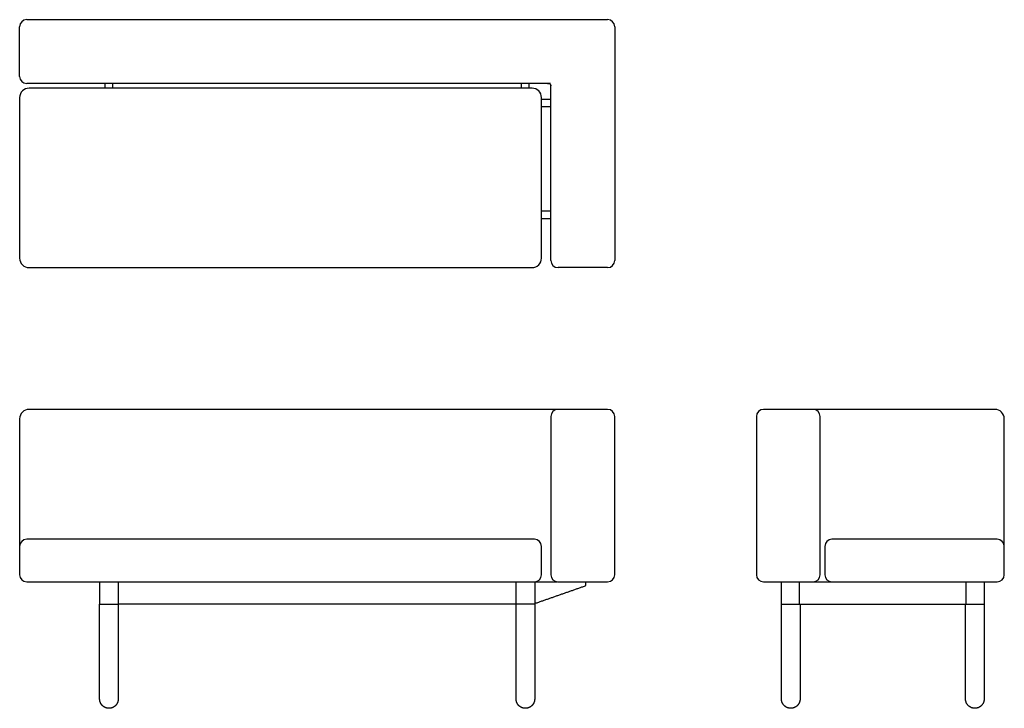
# Model space of a CAD drawing. Units: inches. Extents: x -31 to 73, y 0 to 73.
import ezdxf

# ---------------------------------------------------------------- set-up
doc = ezdxf.new("R2010")
doc.units = ezdxf.units.IN
doc.header["$LTSCALE"] = 0.03937
doc.header["$MEASUREMENT"] = 0
doc.layers.add('Default', color=7, linetype='Continuous')

msp = doc.modelspace()

# ---------------------------------------------------------------- linework, layer by layer
at = {"layer": 'Default'}
for p, q in [((25.5, 31.64), (-30.5, 31.64)), ((71.75, 31.64), (52.5, 31.64)), ((-31.5, 30.64), (-31.5, 17.14)), ((72.75, 17.14), (72.75, 30.64)), ((52.5, 13.39), (54.5, 13.39))]:
    msp.add_line(p, q, dxfattribs=at)
msp.add_lwpolyline([(49.16, 11.02), (70.62, 11.02)], dxfattribs=at)
for centre, radius, start, end in [((-30.75, 72.14), 0.75, 90, 180), ((30.75, 72.14), 0.75, 0, 90), ((-30.75, 66.89), 0.75, 180, 270), ((-30.5, 64.64), 1, 90, 180), ((22.75, 64.64), 1, 0, 90), ((-30.5, 47.64), 1, 180, 270), ((22.75, 47.64), 1, 270, 0), ((25.5, 47.39), 0.75, 180, 270), ((30.75, 47.39), 0.75, 270, 0), ((-30.5, 30.64), 1, 90, 180), ((25.5, 30.89), 0.75, 90, 180), ((30.75, 30.89), 0.75, 0, 90), ((47.25, 30.89), 0.75, 90, 180), ((52.5, 30.89), 0.75, 0, 90), ((71.75, 30.64), 1, 0, 90), ((-30.75, 17.14), 0.75, 90, 180), ((23, 17.14), 0.75, 0, 90), ((54.5, 17.14), 0.75, 90, 180), ((72, 17.14), 0.75, 0, 90), ((-30.75, 14.14), 0.75, 180, 270), ((23, 14.14), 0.75, 270, 0), ((25.5, 14.14), 0.75, 180, 270), ((30.75, 14.14), 0.75, 270, 0), ((47.25, 14.14), 0.75, 180, 270), ((52.5, 14.14), 0.75, 270, 0), ((54.5, 14.14), 0.75, 180, 270), ((72, 14.14), 0.75, 270, 0)]:
    msp.add_arc(centre, radius, start, end, dxfattribs=at)
for points in [[(-31.5, 66.89), (-31.5, 69.51), (-31.5, 72.14)], [(-30.75, 72.89), (0, 72.89), (30.75, 72.89)], [(31.5, 72.14), (31.5, 59.76), (31.5, 47.39)], [(-22.44, 65.64), (-22.44, 65.89), (-22.44, 66.14)], [(-21.65, 65.64), (-21.65, 65.89), (-21.65, 66.14)], [(21.65, 65.64), (21.65, 65.89), (21.65, 66.14)], [(22.44, 65.64), (22.44, 65.89), (22.44, 66.14)], [(-31.5, 64.64), (-31.5, 56.14), (-31.5, 47.64)], [(22.75, 65.64), (-3.87, 65.64), (-30.5, 65.64)], [(23.75, 47.64), (23.75, 56.14), (23.75, 64.64)], [(24.75, 64.45), (24.25, 64.45), (23.75, 64.45)], [(24.75, 63.66), (24.25, 63.66), (23.75, 63.66)], [(23.75, 52.64), (24.25, 52.64), (24.75, 52.64)], [(23.75, 51.85), (24.25, 51.85), (24.75, 51.85)], [(-30.5, 46.64), (-3.87, 46.64), (22.75, 46.64)], [(30.75, 46.64), (28.13, 46.64), (25.5, 46.64)], [(30.75, 31.64), (28.13, 31.64), (25.5, 31.64)], [(52.5, 31.64), (49.88, 31.64), (47.25, 31.64)], [(24.75, 30.89), (24.75, 22.51), (24.75, 14.14)], [(31.5, 14.14), (31.5, 22.51), (31.5, 30.89)], [(46.5, 30.89), (46.5, 22.51), (46.5, 14.14)], [(53.25, 14.14), (53.25, 22.51), (53.25, 30.89)], [(23, 17.89), (-3.87, 17.89), (-30.75, 17.89)], [(72, 17.89), (63.25, 17.89), (54.5, 17.89)], [(-31.5, 17.14), (-31.5, 15.64), (-31.5, 14.14)], [(23.75, 14.14), (23.75, 15.64), (23.75, 17.14)], [(53.75, 17.14), (53.75, 15.64), (53.75, 14.14)], [(72.75, 14.14), (72.75, 15.64), (72.75, 17.14)], [(-30.75, 13.39), (-3.87, 13.39), (23, 13.39)], [(-23.03, 13.39), (-23.03, 12.2), (-23.03, 11.02)], [(-21.06, 13.39), (-21.06, 12.2), (-21.06, 11.02)], [(21.06, 11.02), (21.06, 12.2), (21.06, 13.39)], [(23.03, 13.39), (24.23, 13.39), (25.43, 13.39)], [(23.03, 13.39), (23.03, 12.2), (23.03, 11.02)], [(23.03, 11.09), (25.75, 12.04), (28.46, 12.99)], [(25.5, 13.39), (28.13, 13.39), (30.75, 13.39)], [(28.46, 12.99), (28.46, 13.19), (28.46, 13.39)], [(47.25, 13.39), (49.88, 13.39), (52.5, 13.39)], [(49.16, 11.02), (49.16, 12.2), (49.16, 13.39)], [(51.05, 13.39), (51.05, 12.2), (51.05, 11.02)], [(54.5, 13.39), (63.25, 13.39), (72, 13.39)], [(68.73, 11.02), (68.73, 12.2), (68.73, 13.39)], [(70.62, 13.39), (70.62, 12.2), (70.62, 11.02)], [(-23.03, 11.02), (-22.05, 11.02), (-21.06, 11.02)], [(-23.03, 0.98), (-23.03, 6), (-23.03, 11.02)], [(21.06, 11.02), (0, 11.02), (-21.06, 11.02)], [(-21.06, 11.02), (-21.06, 6), (-21.06, 0.98)], [(23.03, 11.02), (22.05, 11.02), (21.06, 11.02)], [(21.06, 0.98), (21.06, 6), (21.06, 11.02)], [(23.03, 11.02), (23.03, 6), (23.03, 0.98)], [(49.16, 0.98), (49.16, 6), (49.16, 11.02)], [(51.13, 11.02), (51.13, 6), (51.13, 0.98)], [(68.65, 0.98), (68.65, 6), (68.65, 11.02)], [(70.62, 11.02), (70.62, 6), (70.62, 0.98)]]:
    msp.add_open_spline(points, degree=2, dxfattribs=at)
for points, weights, knots in [([(24.75, 47.39), (24.75, 56.64), (24.75, 65.89), (24.75, 66.14), (24.5, 66.14), (-3.12, 66.14), (-30.75, 66.14)], [1, 1, 1, 0.707106781186, 1, 1, 1], [-18.892726, -18.892726, -18.892726, -0.392699, -0.392699, 0, 0, 55.250027, 55.250027, 55.250027]), ([(-21.06, 0.98), (-21.06, 0.58), (-21.35, 0.29), (-21.64, 0), (-22.05, 0), (-22.45, 0), (-22.74, 0.29), (-23.03, 0.58), (-23.03, 0.98)], [1, 0.923876537717, 1, 0.923876537717, 1, 0.923876537717, 1, 0.923876537717, 1], [0, 0, 0, 0.773045, 0.773045, 1.54609, 1.54609, 2.319135, 2.319135, 3.09218, 3.09218, 3.09218]), ([(23.03, 0.98), (23.03, 0.58), (22.74, 0.29), (22.45, 0), (22.05, 0), (21.64, 0), (21.35, 0.29), (21.06, 0.58), (21.06, 0.98)], [1, 0.923876537717, 1, 0.923876537717, 1, 0.923876537717, 1, 0.923876537717, 1], [0, 0, 0, 0.773045, 0.773045, 1.54609, 1.54609, 2.319135, 2.319135, 3.09218, 3.09218, 3.09218]), ([(51.13, 0.98), (51.13, 0.58), (50.84, 0.29), (50.55, 0), (50.15, 0), (49.74, 0), (49.45, 0.29), (49.16, 0.58), (49.16, 0.98)], [1, 0.923876537717, 1, 0.923876537717, 1, 0.923876537717, 1, 0.923876537717, 1], [0, 0, 0, 0.773045, 0.773045, 1.54609, 1.54609, 2.319135, 2.319135, 3.09218, 3.09218, 3.09218]), ([(70.62, 0.98), (70.62, 0.58), (70.33, 0.29), (70.04, 0), (69.63, 0), (69.23, 0), (68.94, 0.29), (68.65, 0.58), (68.65, 0.98)], [1, 0.923876537717, 1, 0.923876537717, 1, 0.923876537717, 1, 0.923876537717, 1], [0, 0, 0, 0.773045, 0.773045, 1.54609, 1.54609, 2.319135, 2.319135, 3.09218, 3.09218, 3.09218])]:
    msp.add_rational_spline(points, weights, degree=2, knots=knots, dxfattribs=at)

doc.saveas('drawing.dxf')
